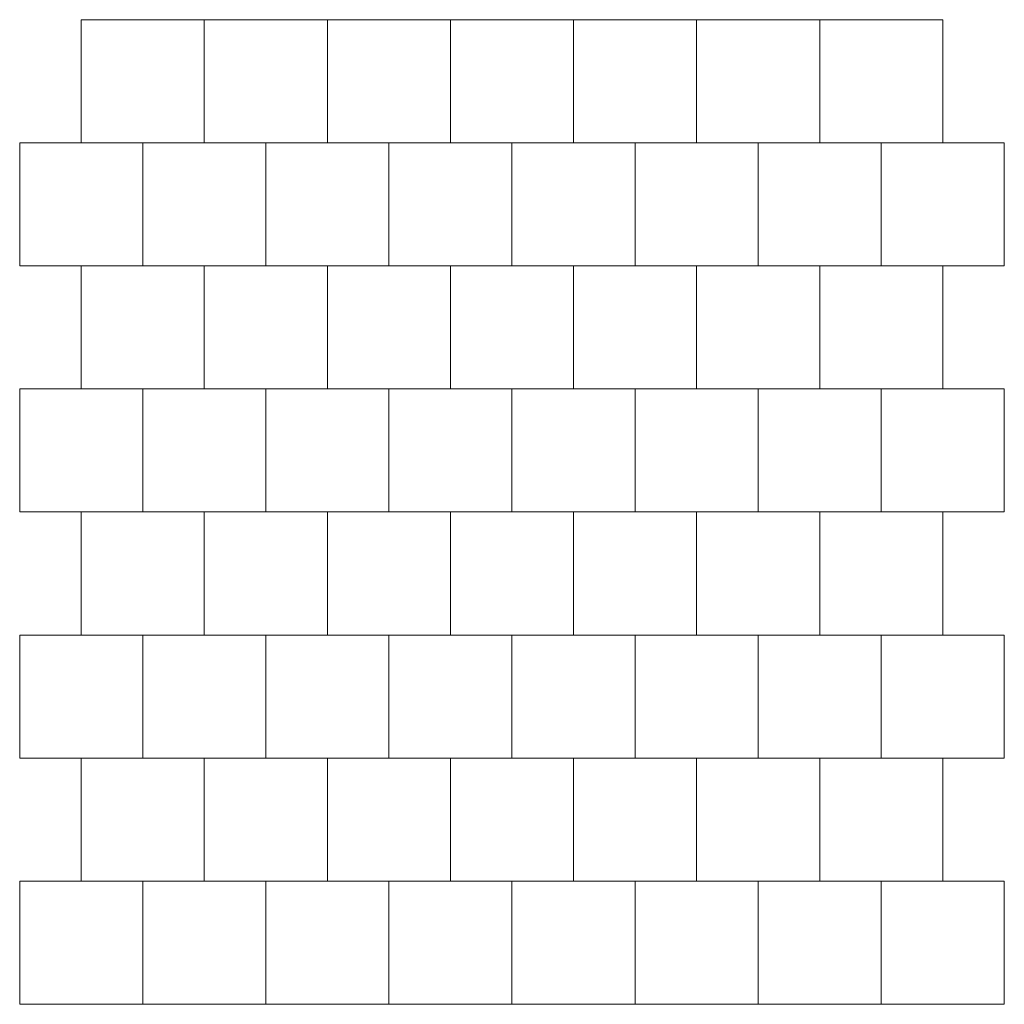
# Model space of a CAD drawing. Units: millimetres. Extents: x -7439 to -5759, y 33198 to 34878.
import ezdxf

# ---------------------------------------------------------------- set-up
doc = ezdxf.new("R2010")
doc.units = ezdxf.units.MM
doc.layers.add('Laatta', color=7, linetype='Continuous', lineweight=5)

msp = doc.modelspace()

# ---------------------------------------------------------------- linework, layer by layer
at = {"layer": 'Laatta'}
for points in [[(-7334.3, 34667.7), (-7124.3, 34667.7), (-7124.3, 34877.7), (-7334.3, 34877.7)], [(-7124.3, 34667.7), (-6914.3, 34667.7), (-6914.3, 34877.7), (-7124.3, 34877.7)], [(-6914.3, 34667.7), (-6704.3, 34667.7), (-6704.3, 34877.7), (-6914.3, 34877.7)], [(-6704.3, 34667.7), (-6494.3, 34667.7), (-6494.3, 34877.7), (-6704.3, 34877.7)], [(-6494.3, 34667.7), (-6284.3, 34667.7), (-6284.3, 34877.7), (-6494.3, 34877.7)], [(-6284.3, 34667.7), (-6074.3, 34667.7), (-6074.3, 34877.7), (-6284.3, 34877.7)], [(-6074.3, 34667.7), (-5864.3, 34667.7), (-5864.3, 34877.7), (-6074.3, 34877.7)], [(-7439.3, 34457.7), (-7229.3, 34457.7), (-7229.3, 34667.7), (-7439.3, 34667.7)], [(-7229.3, 34457.7), (-7019.3, 34457.7), (-7019.3, 34667.7), (-7229.3, 34667.7)], [(-7019.3, 34457.7), (-6809.3, 34457.7), (-6809.3, 34667.7), (-7019.3, 34667.7)], [(-6809.3, 34457.7), (-6599.3, 34457.7), (-6599.3, 34667.7), (-6809.3, 34667.7)], [(-6599.3, 34457.7), (-6389.3, 34457.7), (-6389.3, 34667.7), (-6599.3, 34667.7)], [(-6389.3, 34457.7), (-6179.3, 34457.7), (-6179.3, 34667.7), (-6389.3, 34667.7)], [(-6179.3, 34457.7), (-5969.3, 34457.7), (-5969.3, 34667.7), (-6179.3, 34667.7)], [(-5969.3, 34457.7), (-5759.3, 34457.7), (-5759.3, 34667.7), (-5969.3, 34667.7)], [(-7334.3, 34247.7), (-7124.3, 34247.7), (-7124.3, 34457.7), (-7334.3, 34457.7)], [(-7124.3, 34247.7), (-6914.3, 34247.7), (-6914.3, 34457.7), (-7124.3, 34457.7)], [(-6914.3, 34247.7), (-6704.3, 34247.7), (-6704.3, 34457.7), (-6914.3, 34457.7)], [(-6704.3, 34247.7), (-6494.3, 34247.7), (-6494.3, 34457.7), (-6704.3, 34457.7)], [(-6494.3, 34247.7), (-6284.3, 34247.7), (-6284.3, 34457.7), (-6494.3, 34457.7)], [(-6284.3, 34247.7), (-6074.3, 34247.7), (-6074.3, 34457.7), (-6284.3, 34457.7)], [(-6074.3, 34247.7), (-5864.3, 34247.7), (-5864.3, 34457.7), (-6074.3, 34457.7)], [(-7439.3, 34037.7), (-7229.3, 34037.7), (-7229.3, 34247.7), (-7439.3, 34247.7)], [(-7229.3, 34037.7), (-7019.3, 34037.7), (-7019.3, 34247.7), (-7229.3, 34247.7)], [(-7019.3, 34037.7), (-6809.3, 34037.7), (-6809.3, 34247.7), (-7019.3, 34247.7)], [(-6809.3, 34037.7), (-6599.3, 34037.7), (-6599.3, 34247.7), (-6809.3, 34247.7)], [(-6599.3, 34037.7), (-6389.3, 34037.7), (-6389.3, 34247.7), (-6599.3, 34247.7)], [(-6389.3, 34037.7), (-6179.3, 34037.7), (-6179.3, 34247.7), (-6389.3, 34247.7)], [(-6179.3, 34037.7), (-5969.3, 34037.7), (-5969.3, 34247.7), (-6179.3, 34247.7)], [(-5969.3, 34037.7), (-5759.3, 34037.7), (-5759.3, 34247.7), (-5969.3, 34247.7)], [(-7334.3, 33827.7), (-7124.3, 33827.7), (-7124.3, 34037.7), (-7334.3, 34037.7)], [(-7124.3, 33827.7), (-6914.3, 33827.7), (-6914.3, 34037.7), (-7124.3, 34037.7)], [(-6914.3, 33827.7), (-6704.3, 33827.7), (-6704.3, 34037.7), (-6914.3, 34037.7)], [(-6704.3, 33827.7), (-6494.3, 33827.7), (-6494.3, 34037.7), (-6704.3, 34037.7)], [(-6494.3, 33827.7), (-6284.3, 33827.7), (-6284.3, 34037.7), (-6494.3, 34037.7)], [(-6284.3, 33827.7), (-6074.3, 33827.7), (-6074.3, 34037.7), (-6284.3, 34037.7)], [(-6074.3, 33827.7), (-5864.3, 33827.7), (-5864.3, 34037.7), (-6074.3, 34037.7)], [(-7439.3, 33617.7), (-7229.3, 33617.7), (-7229.3, 33827.7), (-7439.3, 33827.7)], [(-7229.3, 33617.7), (-7019.3, 33617.7), (-7019.3, 33827.7), (-7229.3, 33827.7)], [(-7019.3, 33617.7), (-6809.3, 33617.7), (-6809.3, 33827.7), (-7019.3, 33827.7)], [(-6809.3, 33617.7), (-6599.3, 33617.7), (-6599.3, 33827.7), (-6809.3, 33827.7)], [(-6599.3, 33617.7), (-6389.3, 33617.7), (-6389.3, 33827.7), (-6599.3, 33827.7)], [(-6389.3, 33617.7), (-6179.3, 33617.7), (-6179.3, 33827.7), (-6389.3, 33827.7)], [(-6179.3, 33617.7), (-5969.3, 33617.7), (-5969.3, 33827.7), (-6179.3, 33827.7)], [(-5969.3, 33617.7), (-5759.3, 33617.7), (-5759.3, 33827.7), (-5969.3, 33827.7)], [(-7334.3, 33407.7), (-7124.3, 33407.7), (-7124.3, 33617.7), (-7334.3, 33617.7)], [(-7124.3, 33407.7), (-6914.3, 33407.7), (-6914.3, 33617.7), (-7124.3, 33617.7)], [(-6914.3, 33407.7), (-6704.3, 33407.7), (-6704.3, 33617.7), (-6914.3, 33617.7)], [(-6704.3, 33407.7), (-6494.3, 33407.7), (-6494.3, 33617.7), (-6704.3, 33617.7)], [(-6494.3, 33407.7), (-6284.3, 33407.7), (-6284.3, 33617.7), (-6494.3, 33617.7)], [(-6284.3, 33407.7), (-6074.3, 33407.7), (-6074.3, 33617.7), (-6284.3, 33617.7)], [(-6074.3, 33407.7), (-5864.3, 33407.7), (-5864.3, 33617.7), (-6074.3, 33617.7)], [(-7439.3, 33197.7), (-7229.3, 33197.7), (-7229.3, 33407.7), (-7439.3, 33407.7)], [(-7229.3, 33197.7), (-7019.3, 33197.7), (-7019.3, 33407.7), (-7229.3, 33407.7)], [(-7019.3, 33197.7), (-6809.3, 33197.7), (-6809.3, 33407.7), (-7019.3, 33407.7)], [(-6809.3, 33197.7), (-6599.3, 33197.7), (-6599.3, 33407.7), (-6809.3, 33407.7)], [(-6599.3, 33197.7), (-6389.3, 33197.7), (-6389.3, 33407.7), (-6599.3, 33407.7)], [(-6389.3, 33197.7), (-6179.3, 33197.7), (-6179.3, 33407.7), (-6389.3, 33407.7)], [(-6179.3, 33197.7), (-5969.3, 33197.7), (-5969.3, 33407.7), (-6179.3, 33407.7)], [(-5969.3, 33197.7), (-5759.3, 33197.7), (-5759.3, 33407.7), (-5969.3, 33407.7)]]:
    msp.add_lwpolyline(points, close=True, dxfattribs=at)
for points in [[(-5759.3, 34457.7), (-5864.3, 34457.7), (-5864.3, 34247.7), (-5759.3, 34247.7)], [(-5759.3, 34037.7), (-5864.3, 34037.7), (-5864.3, 33827.7), (-5759.3, 33827.7)], [(-5759.3, 33617.7), (-5864.3, 33617.7), (-5864.3, 33407.7), (-5759.3, 33407.7)]]:
    msp.add_lwpolyline(points, dxfattribs=at)

doc.saveas('drawing.dxf')
